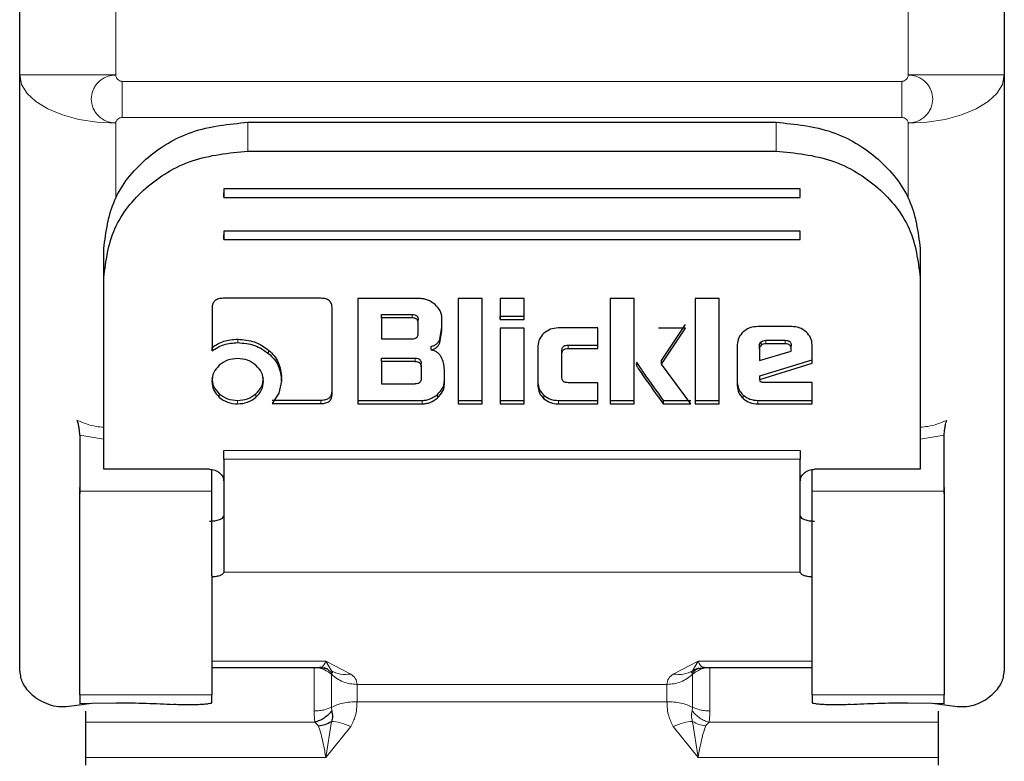
# Model space of a CAD drawing. Units: millimetres. Extents: x 0 to 210, y 0 to 297.
# Drawn here: x 80 to 82, y 121 to 123 of the extents above; entities that cross this region are included whole.
import ezdxf

# ---------------------------------------------------------------- set-up
doc = ezdxf.new("R2010")
doc.units = ezdxf.units.MM
doc.linetypes.add('SLD-Durchgehend', pattern=[0])

msp = doc.modelspace()

# ---------------------------------------------------------------- linework, layer by layer
at = {"color": 7, "linetype": 'SLD-Durchgehend', "lineweight": 25}
for p, q in [((79.81648, 122.72329), (79.81648, 123.13693)), ((81.86648, 123.13693), (81.86648, 122.72329)), ((79.81648, 121.48181), (79.81648, 122.72329)), ((81.86648, 122.72329), (81.86648, 121.48181)), ((80.29148, 122.62487), (81.39148, 122.62487)), ((80.29148, 122.56488), (81.39148, 122.56488)), ((81.44148, 122.48592), (80.24148, 122.48592)), ((80.24148, 122.48592), (80.24148, 122.46838)), ((80.24148, 122.46838), (80.24148, 122.47798)), ((80.24148, 122.46838), (81.44148, 122.46838)), ((81.44148, 122.46838), (81.44148, 122.48592)), ((81.44148, 122.46838), (81.44148, 122.47798)), ((81.44148, 122.39819), (80.24148, 122.39819)), ((80.24148, 122.39819), (80.24148, 122.38064)), ((80.24148, 122.38064), (80.24148, 122.39024)), ((81.44148, 122.38064), (81.44148, 122.39819)), ((81.44148, 122.38064), (81.44148, 122.39024)), ((80.24148, 122.38064), (81.44148, 122.38064)), ((79.99148, 122.30168), (79.99148, 122.36167)), ((81.69148, 122.36167), (81.69148, 122.30168)), ((79.99148, 121.94159), (79.99148, 122.30168)), ((81.69148, 122.30168), (81.69148, 121.94159)), ((80.44361, 122.25836), (80.2402, 122.25836)), ((80.52068, 122.25782), (80.52068, 122.03849)), ((80.64937, 122.25782), (80.52068, 122.25782)), ((80.72963, 122.25782), (80.72963, 122.03849)), ((80.77953, 122.25782), (80.72963, 122.25782)), ((80.77953, 122.03849), (80.77953, 122.25782)), ((80.8668, 122.25782), (80.81689, 122.25782)), ((80.81689, 122.25782), (80.81689, 122.21393)), ((80.8668, 122.21393), (80.8668, 122.25782)), ((81.04612, 122.25782), (81.04612, 122.03849)), ((81.09602, 122.25782), (81.04612, 122.25782)), ((81.09602, 122.03849), (81.09602, 122.25782)), ((81.22311, 122.25782), (81.22311, 122.03849)), ((81.27301, 122.25782), (81.22311, 122.25782)), ((81.27301, 122.03849), (81.27301, 122.25782)), ((80.21709, 122.23787), (80.21709, 122.14891)), ((80.46709, 122.05984), (80.46709, 122.23776)), ((80.57009, 122.22458), (80.63363, 122.22458)), ((80.57009, 122.21738), (80.57009, 122.22458)), ((80.81689, 122.22113), (80.8668, 122.22113)), ((80.81689, 122.21393), (80.81689, 122.22113)), ((80.8668, 122.21393), (80.8668, 122.22113)), ((80.57009, 122.21738), (80.57009, 122.17403)), ((80.63363, 122.21738), (80.57009, 122.21738)), ((80.64617, 122.20649), (80.64617, 122.21369)), ((80.64617, 122.18503), (80.64617, 122.20649)), ((80.69558, 122.19096), (80.69558, 122.21727)), ((80.81689, 122.21393), (80.8668, 122.21393)), ((81.15269, 122.1285), (81.20296, 122.20366)), ((80.69105, 122.17271), (80.69558, 122.19816)), ((80.69105, 122.16551), (80.69558, 122.19096)), ((80.81689, 122.19635), (80.81689, 122.03849)), ((80.8668, 122.19635), (80.81689, 122.19635)), ((80.8668, 122.03849), (80.8668, 122.19635)), ((81.02031, 122.19657), (80.93796, 122.19657)), ((81.02031, 122.15376), (81.02031, 122.19657)), ((81.20296, 122.19646), (81.14679, 122.19646)), ((81.15269, 122.1213), (81.20296, 122.19646)), ((81.42321, 122.19959), (81.35364, 122.19959)), ((80.57009, 122.17403), (80.63363, 122.17403)), ((80.95824, 122.16096), (81.02031, 122.16096)), ((81.02031, 122.15376), (81.02031, 122.16096)), ((81.31038, 122.16152), (81.31038, 122.07644)), ((81.35659, 122.15279), (81.35659, 122.15999)), ((81.36962, 122.17088), (81.41006, 122.17088)), ((81.41006, 122.16368), (81.36962, 122.16368)), ((81.42284, 122.15247), (81.42284, 122.15966)), ((81.46648, 122.12313), (81.46648, 122.16152)), ((80.21709, 122.14891), (80.21709, 122.1561)), ((80.67333, 122.15074), (80.67333, 122.15794)), ((80.89556, 122.15926), (80.89556, 122.07569)), ((80.94546, 122.14276), (80.94546, 122.14996)), ((80.94546, 122.09337), (80.94546, 122.14276)), ((80.95824, 122.15376), (81.02031, 122.15376)), ((81.35659, 122.15279), (81.35659, 122.12896)), ((81.35659, 122.12896), (81.42284, 122.14858)), ((81.42284, 122.14858), (81.42284, 122.15247)), ((80.57009, 122.13378), (80.6399, 122.13378)), ((80.57009, 122.12659), (80.57009, 122.13378)), ((80.57009, 122.12659), (80.57009, 122.08022)), ((80.6399, 122.12659), (80.57009, 122.12659)), ((80.65232, 122.11569), (80.65232, 122.12289)), ((81.15269, 122.1213), (81.15269, 122.1285)), ((81.21402, 122.03849), (81.15269, 122.1213)), ((81.35721, 122.09669), (81.46648, 122.13033)), ((81.35721, 122.08949), (81.46648, 122.12313)), ((81.46648, 122.12313), (81.46648, 122.13033)), ((80.65232, 122.11569), (80.65232, 122.09111)), ((80.70062, 122.07903), (80.70062, 122.11019)), ((80.36169, 122.08593), (80.35625, 122.06048)), ((80.36169, 122.08593), (80.36169, 122.09313)), ((80.57009, 122.08022), (80.6399, 122.08022)), ((81.02031, 122.08248), (80.95824, 122.08248)), ((81.02031, 122.03849), (81.02031, 122.08248)), ((81.35721, 122.08949), (81.35721, 122.09669)), ((81.35795, 122.08636), (81.35721, 122.08949)), ((81.46648, 122.08324), (81.3652, 122.08324)), ((81.46648, 122.03849), (81.46648, 122.08324)), ((80.35625, 122.06048), (80.34221, 122.03902)), ((80.34221, 122.04622), (80.44361, 122.04622)), ((80.34221, 122.03902), (80.44361, 122.03902)), ((80.52068, 122.04568), (80.65441, 122.04568)), ((80.52068, 122.04568), (80.52068, 122.03849)), ((80.52068, 122.03849), (80.65441, 122.03849)), ((80.72963, 122.04568), (80.77953, 122.04568)), ((80.72963, 122.04568), (80.72963, 122.03849)), ((80.72963, 122.03849), (80.77953, 122.03849)), ((80.77953, 122.03849), (80.77953, 122.04568)), ((80.81689, 122.04568), (80.8668, 122.04568)), ((80.81689, 122.04568), (80.81689, 122.03849)), ((80.81689, 122.03849), (80.8668, 122.03849)), ((80.8668, 122.03849), (80.8668, 122.04568)), ((80.93796, 122.04568), (81.02031, 122.04568)), ((80.93796, 122.03849), (81.02031, 122.03849)), ((81.02031, 122.03849), (81.02031, 122.04568)), ((81.04612, 122.04568), (81.09602, 122.04568)), ((81.04612, 122.04568), (81.04612, 122.03849)), ((81.04612, 122.03849), (81.09602, 122.03849)), ((81.09602, 122.03849), (81.09602, 122.04568)), ((81.1565, 122.04568), (81.21402, 122.04568)), ((81.1565, 122.04568), (81.1565, 122.03849)), ((81.1565, 122.03849), (81.21402, 122.03849)), ((81.22311, 122.04568), (81.27301, 122.04568)), ((81.22311, 122.04568), (81.22311, 122.03849)), ((81.22311, 122.03849), (81.27301, 122.03849)), ((81.27301, 122.03849), (81.27301, 122.04568)), ((81.35364, 122.04568), (81.46648, 122.04568)), ((81.35364, 122.03849), (81.46648, 122.03849)), ((81.46648, 122.03849), (81.46648, 122.04568)), ((79.94148, 121.97341), (79.94148, 121.85663)), ((81.74148, 121.85663), (81.74148, 121.97341)), ((79.99148, 121.92142), (79.99148, 121.94159)), ((81.69148, 121.94159), (81.69148, 121.92142)), ((79.99148, 121.92054), (79.99148, 121.92142)), ((79.99148, 121.9025), (79.99148, 121.92054)), ((80.24148, 121.92365), (80.24148, 121.90615)), ((81.69148, 121.92142), (81.69148, 121.92054)), ((81.69148, 121.92054), (81.69148, 121.9025)), ((80.21148, 121.9025), (79.99148, 121.9025)), ((80.21648, 121.85663), (80.21648, 121.90163)), ((81.46648, 121.85663), (81.46648, 121.90163)), ((81.69148, 121.9025), (81.47148, 121.9025)), ((79.94116, 121.86438), (79.94148, 121.85162)), ((81.74148, 121.85162), (81.74179, 121.86438)), ((81.44148, 121.6884), (81.44152, 121.80469)), ((80.24143, 121.69803), (80.24143, 121.68793)), ((80.24143, 121.68925), (80.24143, 121.68793)), ((81.44148, 121.6884), (81.44148, 121.68925)), ((81.44152, 121.68793), (81.44148, 121.6884)), ((80.21648, 121.48961), (80.44198, 121.48961)), ((80.4423, 121.48961), (80.45824, 121.48669)), ((81.22798, 121.48759), (81.21759, 121.4829)), ((81.22467, 121.48667), (81.24049, 121.48961)), ((81.24098, 121.48961), (81.46648, 121.48961)), ((79.84148, 121.43318), (79.85206, 121.42474)), ((79.94148, 121.4329), (79.94148, 121.41456)), ((80.21648, 121.41612), (80.21648, 121.4329)), ((81.46648, 121.4329), (81.46648, 121.41612)), ((81.74148, 121.41456), (81.74148, 121.4329)), ((81.83089, 121.42474), (81.84148, 121.43318)), ((79.93554, 121.41123), (79.9663, 121.41544)), ((79.94148, 121.41456), (79.9663, 121.41544)), ((79.9663, 121.41544), (80.01648, 121.41612)), ((81.66648, 121.41612), (81.71663, 121.41544)), ((81.71663, 121.41544), (81.74741, 121.41123)), ((81.71663, 121.41544), (81.74148, 121.41456)), ((80.43842, 121.36804), (80.4312, 121.37601)), ((79.95398, 121.28628), (79.95398, 121.30232)), ((81.72898, 121.30232), (81.72898, 121.28628))]:
    msp.add_line(p, q, dxfattribs=at)
at = {"color": 8, "linetype": 'SLD-Durchgehend', "lineweight": 18}
for p, q in [((80.01648, 122.72329), (80.01648, 123.05811)), ((81.66648, 123.05811), (81.66648, 122.72329)), ((79.81648, 122.72329), (80.01648, 122.72329)), ((81.66648, 122.72329), (81.86648, 122.72329)), ((80.02987, 122.70989), (81.65308, 122.70989)), ((80.02987, 122.70989), (80.02987, 122.63489)), ((81.65308, 122.63489), (81.65308, 122.70989)), ((81.65308, 122.63489), (80.02987, 122.63489)), ((80.01648, 122.46551), (80.01648, 122.62329)), ((80.29148, 122.62487), (80.29148, 122.56488)), ((81.39148, 122.56488), (81.39148, 122.62487)), ((81.66648, 122.62329), (81.66647, 122.4655)), ((80.63363, 122.22458), (80.63363, 122.21738)), ((80.27043, 122.16596), (80.27043, 122.17315)), ((80.69105, 122.16551), (80.69105, 122.17271)), ((80.95824, 122.15376), (80.95824, 122.16096)), ((81.3604, 122.16044), (81.3604, 122.16764)), ((81.36962, 122.16368), (81.36962, 122.17088)), ((81.41006, 122.16368), (81.41006, 122.17088)), ((80.33484, 122.1433), (80.33484, 122.1505)), ((80.6399, 122.12659), (80.6399, 122.13378)), ((81.10131, 122.11699), (81.10131, 122.12419)), ((80.23209, 122.05218), (80.23209, 122.05938)), ((80.30817, 122.05218), (80.30817, 122.05938)), ((80.68624, 122.05099), (80.68624, 122.05819)), ((80.27019, 122.03849), (80.27019, 122.04568)), ((80.44361, 122.03902), (80.44361, 122.04622)), ((80.65441, 122.03849), (80.65441, 122.04568)), ((80.90791, 122.04932), (80.90791, 122.05652)), ((80.93796, 122.04568), (80.93796, 122.03849)), ((81.32298, 122.04954), (81.32298, 122.05674)), ((81.35364, 122.04568), (81.35364, 122.03849)), ((79.99148, 121.96533), (79.94148, 121.97341)), ((81.74148, 121.97341), (81.69148, 121.96533)), ((80.24148, 121.94159), (81.44148, 121.94159)), ((81.44148, 121.92365), (80.24148, 121.92365)), ((79.94148, 121.85663), (80.21648, 121.85663)), ((81.46648, 121.85663), (81.74148, 121.85663)), ((80.24143, 121.68793), (81.44152, 121.68793)), ((80.45397, 121.50279), (80.21648, 121.50279)), ((80.50585, 121.47597), (80.45397, 121.50279)), ((80.45397, 121.50279), (80.46536, 121.4829)), ((81.22898, 121.50279), (81.1771, 121.47597)), ((81.21759, 121.4829), (81.22898, 121.50279)), ((81.46648, 121.50279), (81.22898, 121.50279)), ((80.46608, 121.4778), (80.46537, 121.47553)), ((81.21758, 121.47553), (81.21687, 121.4778)), ((81.16402, 121.45451), (80.51893, 121.45451)), ((80.51893, 121.41831), (80.51893, 121.45451)), ((81.16402, 121.45451), (81.16402, 121.41831)), ((80.21648, 121.4329), (79.94148, 121.4329)), ((81.74148, 121.4329), (81.46648, 121.4329)), ((80.46537, 121.40675), (80.46608, 121.39943)), ((81.16402, 121.41831), (80.51893, 121.41831)), ((81.21687, 121.39943), (81.21758, 121.40675)), ((80.4312, 121.37601), (79.95398, 121.37601)), ((80.46536, 121.37735), (80.45398, 121.30232)), ((80.45398, 121.30232), (80.50585, 121.36676)), ((81.1771, 121.36676), (81.22898, 121.30232)), ((81.22898, 121.30232), (81.21759, 121.37735)), ((81.25175, 121.37601), (81.24454, 121.36804)), ((81.72898, 121.37601), (81.25175, 121.37601)), ((79.95398, 121.30232), (80.45398, 121.30232)), ((81.22898, 121.30232), (81.72898, 121.30232))]:
    msp.add_line(p, q, dxfattribs=at)
at = {"color": 8, "linetype": 'SLD-Durchgehend', "lineweight": 18, "flags": 128}
for points in [[(80.01648, 122.62329), (79.97746, 122.62521), (79.93994, 122.6309), (79.90536, 122.64014), (79.87505, 122.65258), (79.85018, 122.66773), (79.8317, 122.68502), (79.82032, 122.70378), (79.81648, 122.72329)], [(81.86648, 122.72329), (81.86263, 122.70378), (81.85125, 122.68502), (81.83277, 122.66773), (81.8079, 122.65258), (81.77759, 122.64014), (81.74301, 122.6309), (81.70549, 122.62521), (81.66648, 122.62329)]]:
    msp.add_lwpolyline(points, dxfattribs=at)
at = {"color": 8, "linetype": 'SLD-Durchgehend', "lineweight": 18}
for points, knots in [([(80.01648, 122.62329), (80.01647, 122.62329), (80.01644, 122.62329), (80.01631, 122.62329), (80.01587, 122.6233), (80.01419, 122.62335), (80.00764, 122.62385), (79.99499, 122.62708), (79.98185, 122.63575), (79.97311, 122.6465), (79.96726, 122.65819), (79.96452, 122.67323), (79.96726, 122.68827), (79.97311, 122.69997), (79.98185, 122.71074), (79.99499, 122.71945), (80.00764, 122.72271), (80.01419, 122.72322), (80.01587, 122.72327), (80.01631, 122.72328), (80.01643, 122.72329), (80.01646, 122.72329), (80.01647, 122.72329), (80.01648, 122.72329)], [0, 0, 0, 0, 0.00007556, 0.00066248, 0.00228556, 0.00841229, 0.03216762, 0.12515025, 0.24984239, 0.32222657, 0.38808354, 0.50000006, 0.61192119, 0.67777699, 0.75015767, 0.87484981, 0.96784137, 0.99159447, 0.99771839, 0.99933963, 0.99978993, 0.999925, 1, 1, 1, 1]), ([(80.02987, 122.70989), (80.02905, 122.70995), (80.02737, 122.71006), (80.02414, 122.7113), (80.02055, 122.7139), (80.01798, 122.71753), (80.01673, 122.72078), (80.01656, 122.72247), (80.01648, 122.72329)], [0, 0, 0, 0, 0.11953757, 0.24446689, 0.49799124, 0.75328862, 0.88073632, 1, 1, 1, 1]), ([(81.65308, 122.70989), (81.65389, 122.70995), (81.65557, 122.71007), (81.65881, 122.71129), (81.6624, 122.7139), (81.66496, 122.71752), (81.66622, 122.72077), (81.66639, 122.72246), (81.66648, 122.72329)], [0, 0, 0, 0, 0.1182129, 0.2444008, 0.4979274, 0.7532271, 0.8793903, 1, 1, 1, 1]), ([(81.66648, 122.72329), (81.66648, 122.72329), (81.66651, 122.72329), (81.66664, 122.72328), (81.66708, 122.72327), (81.66876, 122.72322), (81.67531, 122.72271), (81.68796, 122.71945), (81.7011, 122.71074), (81.70984, 122.69997), (81.7157, 122.68827), (81.71843, 122.67322), (81.7157, 122.65819), (81.70984, 122.6465), (81.7011, 122.63575), (81.68796, 122.62708), (81.67531, 122.62384), (81.66876, 122.62335), (81.66708, 122.6233), (81.66664, 122.62329), (81.66653, 122.62329), (81.66649, 122.62329), (81.66648, 122.62329), (81.66648, 122.62329)], [0, 0, 0, 0, 0.0000756, 0.0006625, 0.0022856, 0.0084123, 0.0321676, 0.1251503, 0.2498424, 0.3222266, 0.3880835, 0.5000001, 0.6119212, 0.677777, 0.7501577, 0.8748498, 0.9678414, 0.9915945, 0.9977184, 0.9993396, 0.9997899, 0.999925, 1, 1, 1, 1]), ([(80.01648, 122.62329), (80.01656, 122.624), (80.01673, 122.62547), (80.01799, 122.62828), (80.02055, 122.63141), (80.02414, 122.63368), (80.02738, 122.63473), (80.02906, 122.63484), (80.02987, 122.63489)], [0, 0, 0, 0, 0.12060965, 0.24677291, 0.50207256, 0.75559918, 0.88178706, 1, 1, 1, 1]), ([(81.65308, 122.63489), (81.6539, 122.63484), (81.65558, 122.63474), (81.65881, 122.63367), (81.6624, 122.63141), (81.66497, 122.62827), (81.66622, 122.62546), (81.66639, 122.62399), (81.66648, 122.62329)], [0, 0, 0, 0, 0.11953757, 0.24446689, 0.49799124, 0.75328862, 0.88073632, 1, 1, 1, 1]), ([(79.93617, 122.00418), (79.94909, 121.99897), (79.96686, 121.99182), (79.98621, 121.99037), (79.99148, 121.98997)], [0, 0, 0, 0, 0.7276394, 1, 1, 1, 1]), ([(81.69148, 121.98998), (81.69676, 121.99038), (81.71611, 121.99183), (81.73387, 121.99898), (81.74678, 122.00418)], [0, 0, 0, 0, 0.2732043, 1, 1, 1, 1]), ([(80.46537, 121.47553), (80.46081, 121.47906), (80.45355, 121.48468), (80.44086, 121.48879), (80.43351, 121.48927), (80.42966, 121.48952)], [0, 0, 0, 0, 0.4442051, 0.7083864, 1, 1, 1, 1]), ([(80.44123, 121.49078), (80.4431, 121.4905), (80.44795, 121.48976), (80.45168, 121.49783), (80.45397, 121.50279)], [0, 0, 0, 0, 0.3855214, 1, 1, 1, 1]), ([(80.46608, 121.4778), (80.46381, 121.48016), (80.45922, 121.48493), (80.45336, 121.4888), (80.4499, 121.48976), (80.44962, 121.48984)], [0, 0, 0, 0, 0.4728564, 0.9572818, 1, 1, 1, 1]), ([(81.21758, 121.47553), (81.22213, 121.47905), (81.22939, 121.48468), (81.24208, 121.48879), (81.24943, 121.48927), (81.25329, 121.48952)], [0, 0, 0, 0, 0.4436265, 0.7079519, 1, 1, 1, 1]), ([(81.22898, 121.50279), (81.23062, 121.49937), (81.23275, 121.49495), (81.23513, 121.49227), (81.23745, 121.49003), (81.23974, 121.49045), (81.24172, 121.49082)], [0, 0, 0, 0, 0.4193751, 0.5406231, 0.602779, 1, 1, 1, 1]), ([(80.46536, 121.4829), (80.47153, 121.47984), (80.48388, 121.47374), (80.49853, 121.47523), (80.50585, 121.47597)], [0, 0, 0, 0, 0.5000014, 1, 1, 1, 1]), ([(80.46536, 121.4829), (80.46629, 121.48204), (80.46878, 121.47975), (80.46712, 121.47855), (80.46608, 121.4778)], [0, 0, 0, 0, 0.3709009, 1, 1, 1, 1]), ([(80.51893, 121.45451), (80.51846, 121.45868), (80.51763, 121.46613), (80.50945, 121.47296), (80.50585, 121.47597)], [0, 0, 0, 0, 0.5604226, 1, 1, 1, 1]), ([(81.1771, 121.47597), (81.17351, 121.47298), (81.16533, 121.46614), (81.16449, 121.4587), (81.16402, 121.45451)], [0, 0, 0, 0, 0.4379511, 1, 1, 1, 1]), ([(81.21759, 121.4829), (81.21146, 121.47986), (81.19912, 121.47375), (81.18447, 121.47523), (81.1771, 121.47597)], [0, 0, 0, 0, 0.4969989, 1, 1, 1, 1]), ([(80.46537, 121.40675), (80.46082, 121.40482), (80.45356, 121.40174), (80.44088, 121.39948), (80.43352, 121.39922), (80.42966, 121.39908)], [0, 0, 0, 0, 0.4434812, 0.7078428, 1, 1, 1, 1]), ([(80.50585, 121.36676), (80.50944, 121.37395), (80.51762, 121.39036), (80.51846, 121.40825), (80.51893, 121.41831)], [0, 0, 0, 0, 0.4378799, 1, 1, 1, 1]), ([(81.16402, 121.41831), (81.16449, 121.40828), (81.16532, 121.39039), (81.1735, 121.37398), (81.1771, 121.36676)], [0, 0, 0, 0, 0.56049316, 1, 1, 1, 1]), ([(81.25329, 121.39908), (81.24944, 121.39922), (81.24209, 121.39948), (81.2294, 121.40173), (81.22214, 121.40482), (81.21758, 121.40675)], [0, 0, 0, 0, 0.29172508, 0.55594342, 1, 1, 1, 1]), ([(80.42966, 121.39908), (80.42972, 121.39433), (80.42983, 121.38499), (80.43075, 121.37897), (80.4312, 121.37601)], [0, 0, 0, 0, 0.5078324, 1, 1, 1, 1]), ([(81.21759, 121.37735), (81.21666, 121.38019), (81.21417, 121.38787), (81.21583, 121.39496), (81.21687, 121.39943)], [0, 0, 0, 0, 0.3702335, 1, 1, 1, 1]), ([(81.25175, 121.37601), (81.24851, 121.37691), (81.24191, 121.37873), (81.23244, 121.38403), (81.22374, 121.39089), (81.21914, 121.3966), (81.21687, 121.39943)], [0, 0, 0, 0, 0.2449169, 0.4972072, 0.7509447, 1, 1, 1, 1]), ([(81.25175, 121.37601), (81.25221, 121.37897), (81.25312, 121.38498), (81.25323, 121.39433), (81.25329, 121.39908)], [0, 0, 0, 0, 0.4918513, 1, 1, 1, 1]), ([(80.45398, 121.30232), (80.45232, 121.31139), (80.45018, 121.32306), (80.4478, 121.33461), (80.44469, 121.34914), (80.4414, 121.35905), (80.43842, 121.36804)], [0, 0, 0, 0, 0.3514342, 0.452022, 0.502411, 1, 1, 1, 1]), ([(80.46536, 121.37735), (80.47149, 121.37684), (80.48383, 121.37581), (80.49848, 121.36979), (80.50585, 121.36676)], [0, 0, 0, 0, 0.496999, 1, 1, 1, 1]), ([(81.1771, 121.36676), (81.18447, 121.36979), (81.19912, 121.37582), (81.21146, 121.37684), (81.21759, 121.37735)], [0, 0, 0, 0, 0.5030002, 1, 1, 1, 1]), ([(81.24454, 121.36804), (81.23975, 121.36878), (81.23019, 121.37026), (81.22179, 121.37499), (81.21759, 121.37735)], [0, 0, 0, 0, 0.5000017, 1, 1, 1, 1]), ([(81.24454, 121.36804), (81.24159, 121.35899), (81.23721, 121.3455), (81.23288, 121.32373), (81.23063, 121.3116), (81.22945, 121.305), (81.22911, 121.30305), (81.22901, 121.30254), (81.22899, 121.30239), (81.22898, 121.30234), (81.22898, 121.30232)], [0, 0, 0, 0, 0.4976726, 0.7415849, 0.9244835, 0.9798163, 0.9943019, 0.9982494, 0.9993993, 1, 1, 1, 1])]:
    msp.add_open_spline(points, degree=3, knots=knots, dxfattribs=at)
at = {"color": 7, "linetype": 'SLD-Durchgehend', "lineweight": 25}
for points, knots in [([(79.99148, 122.36167), (79.99606, 122.39645), (80.00516, 122.46544), (80.0745, 122.55205), (80.17322, 122.61287), (80.25184, 122.62085), (80.29148, 122.62487)], [0, 0, 0, 0, 0.2521032, 0.5000036, 0.747992, 1, 1, 1, 1]), ([(81.39148, 122.62487), (81.43112, 122.62084), (81.50975, 122.61286), (81.60847, 122.55203), (81.67779, 122.46542), (81.68689, 122.39644), (81.69148, 122.36167)], [0, 0, 0, 0, 0.2521032, 0.5000036, 0.747992, 1, 1, 1, 1]), ([(79.99148, 122.30168), (79.99606, 122.33647), (80.00516, 122.40545), (80.0745, 122.49206), (80.17322, 122.55288), (80.25184, 122.56086), (80.29148, 122.56488)], [0, 0, 0, 0, 0.2521032, 0.5000036, 0.747992, 1, 1, 1, 1]), ([(81.39148, 122.56488), (81.43112, 122.56086), (81.50975, 122.55288), (81.60847, 122.49205), (81.67779, 122.40544), (81.68689, 122.33645), (81.69148, 122.30168)], [0, 0, 0, 0, 0.2521032, 0.5000036, 0.747992, 1, 1, 1, 1]), ([(80.2402, 122.25836), (80.23676, 122.25816), (80.23184, 122.25788), (80.2261, 122.25556), (80.22274, 122.25326), (80.22016, 122.25029), (80.21757, 122.24522), (80.21729, 122.2409), (80.21709, 122.23787)], [0, 0, 0, 0, 0.2725456, 0.3892426, 0.4995137, 0.6098567, 0.7267573, 1, 1, 1, 1]), ([(80.46709, 122.23776), (80.46688, 122.2408), (80.46659, 122.24515), (80.46396, 122.25025), (80.46134, 122.25326), (80.45794, 122.2556), (80.4521, 122.25793), (80.44711, 122.25818), (80.44361, 122.25836)], [0, 0, 0, 0, 0.2709515, 0.3878888, 0.4989975, 0.6094536, 0.7263574, 1, 1, 1, 1]), ([(80.6812, 122.2452), (80.67642, 122.24877), (80.66944, 122.25398), (80.65796, 122.25736), (80.65223, 122.25766), (80.64937, 122.25782)], [0, 0, 0, 0, 0.51998177, 0.7600347, 1, 1, 1, 1]), ([(80.69558, 122.21727), (80.69541, 122.21978), (80.69506, 122.22481), (80.69121, 122.23489), (80.68527, 122.24101), (80.6812, 122.2452)], [0, 0, 0, 0, 0.2399655, 0.4800185, 1, 1, 1, 1]), ([(80.63363, 122.22458), (80.6355, 122.22449), (80.63816, 122.22435), (80.64128, 122.22314), (80.6431, 122.22192), (80.64451, 122.22033), (80.64591, 122.21763), (80.64606, 122.21531), (80.64617, 122.21369)], [0, 0, 0, 0, 0.27446842, 0.39154816, 0.50180375, 0.61179223, 0.72811582, 1, 1, 1, 1]), ([(80.64617, 122.20649), (80.64606, 122.20811), (80.64591, 122.21043), (80.64451, 122.21314), (80.6431, 122.21472), (80.64128, 122.21594), (80.63816, 122.21716), (80.6355, 122.21729), (80.63363, 122.21738)], [0, 0, 0, 0, 0.2718842, 0.3882078, 0.4981963, 0.6084518, 0.7255316, 1, 1, 1, 1]), ([(80.63363, 122.17403), (80.6355, 122.17413), (80.63816, 122.17426), (80.64128, 122.17549), (80.64311, 122.17672), (80.64451, 122.17832), (80.64591, 122.18106), (80.64606, 122.18339), (80.64617, 122.18503)], [0, 0, 0, 0, 0.2731775, 0.3898789, 0.5000002, 0.6101215, 0.7268228, 1, 1, 1, 1]), ([(80.90794, 122.1856), (80.90433, 122.18176), (80.89711, 122.1741), (80.89607, 122.16421), (80.89556, 122.15926)], [0, 0, 0, 0, 0.5002493, 1, 1, 1, 1]), ([(80.93796, 122.19657), (80.93231, 122.19611), (80.921, 122.1952), (80.91229, 122.1888), (80.90794, 122.1856)], [0, 0, 0, 0, 0.4998845, 1, 1, 1, 1]), ([(81.32304, 122.18837), (81.31935, 122.18445), (81.31199, 122.17663), (81.31092, 122.16655), (81.31038, 122.16152)], [0, 0, 0, 0, 0.5021372, 1, 1, 1, 1]), ([(81.35364, 122.19959), (81.34787, 122.19912), (81.33633, 122.19819), (81.32747, 122.19164), (81.32304, 122.18837)], [0, 0, 0, 0, 0.5004665, 1, 1, 1, 1]), ([(81.45366, 122.18835), (81.44923, 122.19163), (81.44041, 122.19815), (81.42892, 122.19911), (81.42321, 122.19959)], [0, 0, 0, 0, 0.502557, 1, 1, 1, 1]), ([(81.46648, 122.16152), (81.46592, 122.16653), (81.46481, 122.17663), (81.4574, 122.18442), (81.45366, 122.18835)], [0, 0, 0, 0, 0.495941, 1, 1, 1, 1]), ([(80.21709, 122.1561), (80.22499, 122.16111), (80.24093, 122.17121), (80.26054, 122.1725), (80.27043, 122.17315)], [0, 0, 0, 0, 0.49587315, 1, 1, 1, 1]), ([(80.21709, 122.14891), (80.22499, 122.15392), (80.24093, 122.16402), (80.26054, 122.1653), (80.27043, 122.16596)], [0, 0, 0, 0, 0.4958731, 1, 1, 1, 1]), ([(80.27043, 122.17315), (80.28255, 122.17219), (80.30661, 122.17028), (80.32547, 122.15706), (80.33484, 122.1505)], [0, 0, 0, 0, 0.503636, 1, 1, 1, 1]), ([(80.27043, 122.16596), (80.28255, 122.16499), (80.30661, 122.16309), (80.32547, 122.14986), (80.33484, 122.1433)], [0, 0, 0, 0, 0.503636, 1, 1, 1, 1]), ([(80.67333, 122.15794), (80.67542, 122.15865), (80.67944, 122.16003), (80.68455, 122.1634), (80.6886, 122.16763), (80.69023, 122.17099), (80.69105, 122.17271)], [0, 0, 0, 0, 0.2636957, 0.5091741, 0.7498726, 1, 1, 1, 1]), ([(80.67333, 122.15074), (80.67542, 122.15145), (80.67944, 122.15283), (80.68455, 122.1562), (80.6886, 122.16043), (80.69023, 122.16379), (80.69105, 122.16551)], [0, 0, 0, 0, 0.2636957, 0.5091741, 0.7498726, 1, 1, 1, 1]), ([(80.94546, 122.14996), (80.94557, 122.1516), (80.94572, 122.15394), (80.94716, 122.15667), (80.94859, 122.15827), (80.95045, 122.1595), (80.95363, 122.16073), (80.95634, 122.16086), (80.95824, 122.16096)], [0, 0, 0, 0, 0.2706274, 0.3865848, 0.4964459, 0.6068332, 0.7242806, 1, 1, 1, 1]), ([(81.35659, 122.15999), (81.35664, 122.16071), (81.35673, 122.16213), (81.35771, 122.1649), (81.35932, 122.16654), (81.3604, 122.16764)], [0, 0, 0, 0, 0.2528207, 0.4968796, 1, 1, 1, 1]), ([(81.3604, 122.16044), (81.35932, 122.15934), (81.35771, 122.1577), (81.35673, 122.15493), (81.35664, 122.15351), (81.35659, 122.15279)], [0, 0, 0, 0, 0.5031204, 0.7471793, 1, 1, 1, 1]), ([(81.3604, 122.16764), (81.36176, 122.16859), (81.36446, 122.17047), (81.3679, 122.17074), (81.36962, 122.17088)], [0, 0, 0, 0, 0.4999988, 1, 1, 1, 1]), ([(81.36962, 122.16368), (81.3679, 122.16355), (81.36446, 122.16328), (81.36176, 122.16139), (81.3604, 122.16044)], [0, 0, 0, 0, 0.5000012, 1, 1, 1, 1]), ([(81.41006, 122.17088), (81.41196, 122.17078), (81.41468, 122.17065), (81.41786, 122.16939), (81.41972, 122.16814), (81.42115, 122.1665), (81.42258, 122.16372), (81.42273, 122.16133), (81.42284, 122.15966)], [0, 0, 0, 0, 0.2731772, 0.3898785, 0.4999998, 0.6101211, 0.7268225, 1, 1, 1, 1]), ([(81.42284, 122.15247), (81.42273, 122.15413), (81.42258, 122.15652), (81.42115, 122.15931), (81.41972, 122.16094), (81.41786, 122.16219), (81.41468, 122.16345), (81.41196, 122.16358), (81.41006, 122.16368)], [0, 0, 0, 0, 0.2731775, 0.3898789, 0.5000002, 0.6101215, 0.7268228, 1, 1, 1, 1]), ([(80.33484, 122.1505), (80.33892, 122.14663), (80.34699, 122.13898), (80.35869, 122.12006), (80.36048, 122.104), (80.36169, 122.09313)], [0, 0, 0, 0, 0.2483847, 0.4911427, 1, 1, 1, 1]), ([(80.33484, 122.1433), (80.33892, 122.13943), (80.34699, 122.13178), (80.35869, 122.11286), (80.36048, 122.0968), (80.36169, 122.08593)], [0, 0, 0, 0, 0.2483847, 0.4911427, 1, 1, 1, 1]), ([(80.69396, 122.13628), (80.69279, 122.1381), (80.69053, 122.14164), (80.68566, 122.14591), (80.67991, 122.14911), (80.67556, 122.15019), (80.67333, 122.15074)], [0, 0, 0, 0, 0.2606932, 0.5054856, 0.7474245, 1, 1, 1, 1]), ([(80.94546, 122.14276), (80.94557, 122.1444), (80.94572, 122.14674), (80.94716, 122.14947), (80.94859, 122.15107), (80.95045, 122.1523), (80.95363, 122.15353), (80.95634, 122.15367), (80.95824, 122.15376)], [0, 0, 0, 0, 0.27062738, 0.38658484, 0.49644587, 0.60683321, 0.72428058, 1, 1, 1, 1]), ([(80.23209, 122.11893), (80.22753, 122.11408), (80.21843, 122.10438), (80.21713, 122.09186), (80.21648, 122.08561)], [0, 0, 0, 0, 0.5001233, 1, 1, 1, 1]), ([(80.27019, 122.13284), (80.263, 122.13226), (80.24864, 122.13111), (80.2376, 122.12299), (80.23209, 122.11893)], [0, 0, 0, 0, 0.500869, 1, 1, 1, 1]), ([(80.30817, 122.11893), (80.30263, 122.12299), (80.29161, 122.13107), (80.27731, 122.13225), (80.27019, 122.13284)], [0, 0, 0, 0, 0.5018858, 1, 1, 1, 1]), ([(80.32402, 122.08561), (80.32335, 122.09186), (80.32201, 122.1044), (80.31279, 122.11408), (80.30817, 122.11893)], [0, 0, 0, 0, 0.4981142, 1, 1, 1, 1]), ([(80.6399, 122.13378), (80.64175, 122.13369), (80.64439, 122.13356), (80.64748, 122.13234), (80.64928, 122.13112), (80.65067, 122.12954), (80.65206, 122.12683), (80.65221, 122.12451), (80.65232, 122.12289)], [0, 0, 0, 0, 0.2731772, 0.3898785, 0.4999998, 0.6101211, 0.7268225, 1, 1, 1, 1]), ([(80.6399, 122.12659), (80.64175, 122.12649), (80.64439, 122.12636), (80.64748, 122.12514), (80.64928, 122.12392), (80.65067, 122.12234), (80.65206, 122.11963), (80.65221, 122.11732), (80.65232, 122.11569)], [0, 0, 0, 0, 0.2731772, 0.3898785, 0.4999998, 0.6101211, 0.7268225, 1, 1, 1, 1]), ([(80.70062, 122.11019), (80.70037, 122.11481), (80.69987, 122.12385), (80.6959, 122.1322), (80.69396, 122.13628)], [0, 0, 0, 0, 0.5111212, 1, 1, 1, 1]), ([(81.10119, 122.12551), (81.10074, 122.12411), (81.09985, 122.12126), (81.10082, 122.11843), (81.10131, 122.11699)], [0, 0, 0, 0, 0.4908931, 1, 1, 1, 1]), ([(81.10131, 122.12419), (81.10174, 122.12343), (81.10304, 122.12114), (81.10805, 122.11382), (81.12575, 122.08828), (81.14294, 122.06446), (81.1565, 122.04568)], [0, 0, 0, 0, 0.0276492, 0.0830663, 0.2773652, 1, 1, 1, 1]), ([(81.10131, 122.11699), (81.10174, 122.11623), (81.10304, 122.11394), (81.10805, 122.10662), (81.12575, 122.08108), (81.14294, 122.05726), (81.1565, 122.03849)], [0, 0, 0, 0, 0.0276492, 0.0830663, 0.2773652, 1, 1, 1, 1]), ([(80.21648, 122.09281), (80.21711, 122.08649), (80.21838, 122.07393), (80.22753, 122.06421), (80.23209, 122.05938)], [0, 0, 0, 0, 0.5026294, 1, 1, 1, 1]), ([(80.21648, 122.08561), (80.21711, 122.07929), (80.21838, 122.06673), (80.22753, 122.05701), (80.23209, 122.05218)], [0, 0, 0, 0, 0.5026294, 1, 1, 1, 1]), ([(80.30817, 122.05938), (80.31279, 122.06421), (80.32206, 122.0739), (80.32337, 122.0865), (80.32402, 122.09281)], [0, 0, 0, 0, 0.49913105, 1, 1, 1, 1]), ([(80.30817, 122.05218), (80.31279, 122.05702), (80.32206, 122.0667), (80.32337, 122.0793), (80.32402, 122.08561)], [0, 0, 0, 0, 0.499131, 1, 1, 1, 1]), ([(80.65232, 122.09111), (80.65221, 122.08949), (80.65206, 122.08717), (80.65067, 122.08446), (80.64928, 122.08288), (80.64748, 122.08166), (80.64439, 122.08044), (80.64175, 122.08031), (80.6399, 122.08022)], [0, 0, 0, 0, 0.2731774, 0.3898789, 0.5000002, 0.6101214, 0.7268228, 1, 1, 1, 1]), ([(80.68624, 122.05819), (80.69031, 122.06239), (80.69626, 122.06854), (80.7001, 122.07865), (80.70045, 122.0837), (80.70062, 122.08623)], [0, 0, 0, 0, 0.51901283, 0.75931305, 1, 1, 1, 1]), ([(80.68624, 122.05099), (80.69031, 122.05519), (80.69626, 122.06134), (80.7001, 122.07145), (80.70045, 122.0765), (80.70062, 122.07903)], [0, 0, 0, 0, 0.51901283, 0.75931305, 1, 1, 1, 1]), ([(80.89556, 122.08289), (80.89606, 122.07791), (80.89707, 122.068), (80.90431, 122.06034), (80.90791, 122.05652)], [0, 0, 0, 0, 0.5018388, 1, 1, 1, 1]), ([(80.95824, 122.08248), (80.95633, 122.08257), (80.95362, 122.0827), (80.95043, 122.08391), (80.94856, 122.08511), (80.94713, 122.08668), (80.94572, 122.0894), (80.94556, 122.09173), (80.94546, 122.09337)], [0, 0, 0, 0, 0.2774209, 0.3951293, 0.5052107, 0.613459, 0.7285177, 1, 1, 1, 1]), ([(81.31038, 122.08364), (81.3109, 122.07856), (81.31192, 122.06845), (81.3193, 122.06063), (81.32298, 122.05674)], [0, 0, 0, 0, 0.50196902, 1, 1, 1, 1]), ([(81.3652, 122.08324), (81.36423, 122.08326), (81.3625, 122.08331), (81.3605, 122.0838), (81.35931, 122.08442), (81.35866, 122.08497), (81.35818, 122.08562), (81.35802, 122.08611), (81.35795, 122.08636)], [0, 0, 0, 0, 0.3317973, 0.5916008, 0.701013, 0.8018591, 0.899548, 1, 1, 1, 1]), ([(80.23209, 122.05938), (80.23759, 122.05538), (80.24867, 122.04735), (80.26299, 122.04624), (80.27019, 122.04568)], [0, 0, 0, 0, 0.4973706, 1, 1, 1, 1]), ([(80.27019, 122.04568), (80.27732, 122.04625), (80.29158, 122.0474), (80.30264, 122.05538), (80.30817, 122.05938)], [0, 0, 0, 0, 0.4998767, 1, 1, 1, 1]), ([(80.44361, 122.04622), (80.44711, 122.0464), (80.4521, 122.04666), (80.45794, 122.04899), (80.46135, 122.05131), (80.46398, 122.05434), (80.4666, 122.05952), (80.46689, 122.06394), (80.46709, 122.06703)], [0, 0, 0, 0, 0.2718103, 0.3881124, 0.4980933, 0.6083566, 0.725458, 1, 1, 1, 1]), ([(80.44361, 122.03902), (80.44711, 122.0392), (80.4521, 122.03946), (80.45794, 122.04179), (80.46135, 122.04412), (80.46398, 122.04714), (80.4666, 122.05232), (80.46689, 122.05674), (80.46709, 122.05984)], [0, 0, 0, 0, 0.2718103, 0.3881124, 0.4980933, 0.6083566, 0.725458, 1, 1, 1, 1]), ([(80.65441, 122.04568), (80.65728, 122.04584), (80.66303, 122.04614), (80.67451, 122.04946), (80.68148, 122.05465), (80.68624, 122.05819)], [0, 0, 0, 0, 0.2415696, 0.4821727, 1, 1, 1, 1]), ([(80.89556, 122.07569), (80.89606, 122.07071), (80.89707, 122.0608), (80.90431, 122.05314), (80.90791, 122.04932)], [0, 0, 0, 0, 0.5018388, 1, 1, 1, 1]), ([(81.31038, 122.07644), (81.3109, 122.07137), (81.31192, 122.06125), (81.3193, 122.05343), (81.32298, 122.04954)], [0, 0, 0, 0, 0.50196902, 1, 1, 1, 1]), ([(80.23209, 122.05218), (80.23759, 122.04819), (80.24867, 122.04015), (80.26299, 122.03904), (80.27019, 122.03849)], [0, 0, 0, 0, 0.4973706, 1, 1, 1, 1]), ([(80.27019, 122.03849), (80.27732, 122.03906), (80.29158, 122.0402), (80.30264, 122.04819), (80.30817, 122.05218)], [0, 0, 0, 0, 0.4998767, 1, 1, 1, 1]), ([(80.65441, 122.03849), (80.65728, 122.03864), (80.66303, 122.03894), (80.67451, 122.04227), (80.68148, 122.04745), (80.68624, 122.05099)], [0, 0, 0, 0, 0.2415696, 0.4821727, 1, 1, 1, 1]), ([(80.90791, 122.05652), (80.91226, 122.05336), (80.92099, 122.04701), (80.93229, 122.04613), (80.93796, 122.04568)], [0, 0, 0, 0, 0.4981658, 1, 1, 1, 1]), ([(80.90791, 122.04932), (80.91226, 122.04616), (80.92099, 122.03982), (80.93229, 122.03893), (80.93796, 122.03849)], [0, 0, 0, 0, 0.4981658, 1, 1, 1, 1]), ([(81.32298, 122.05674), (81.32742, 122.05351), (81.33633, 122.04704), (81.34786, 122.04614), (81.35364, 122.04568)], [0, 0, 0, 0, 0.4980369, 1, 1, 1, 1]), ([(81.32298, 122.04954), (81.32742, 122.04631), (81.33633, 122.03984), (81.34786, 122.03894), (81.35364, 122.03849)], [0, 0, 0, 0, 0.4980369, 1, 1, 1, 1]), ([(79.94148, 121.97341), (79.94142, 121.97559), (79.94132, 121.98005), (79.94035, 121.98785), (79.93875, 121.99618), (79.93704, 122.00148), (79.93617, 122.00418)], [0, 0, 0, 0, 0.2278965, 0.4663563, 0.7283307, 1, 1, 1, 1]), ([(81.74148, 121.97341), (81.74153, 121.9755), (81.74165, 121.97995), (81.74256, 121.98778), (81.74406, 121.99517), (81.74556, 122.00068), (81.74648, 122.0033), (81.74678, 122.00418)], [0, 0, 0, 0, 0.2188836, 0.4661695, 0.7292593, 0.9089031, 1, 1, 1, 1]), ([(80.21148, 121.79446), (80.21533, 121.79461), (80.22301, 121.79491), (80.23266, 121.79729), (80.23967, 121.80062), (80.24084, 121.80333), (80.24143, 121.80469)], [0, 0, 0, 0, 0.2523513, 0.5022642, 0.7494084, 1, 1, 1, 1]), ([(81.44152, 121.80469), (81.4421, 121.80332), (81.44326, 121.80061), (81.45031, 121.79728), (81.45996, 121.79492), (81.4676, 121.79461), (81.47148, 121.79446)], [0, 0, 0, 0, 0.2508084, 0.5000809, 0.7464363, 1, 1, 1, 1]), ([(80.24143, 121.68793), (80.24095, 121.6867), (80.24001, 121.68428), (80.23424, 121.68119), (80.22636, 121.67879), (80.21975, 121.67816), (80.21648, 121.67785)], [0, 0, 0, 0, 0.2528551, 0.5001544, 0.7521048, 1, 1, 1, 1]), ([(81.46648, 121.67785), (81.4632, 121.67817), (81.45664, 121.6788), (81.44871, 121.68118), (81.44298, 121.68428), (81.44201, 121.68671), (81.44152, 121.68793)], [0, 0, 0, 0, 0.2484858, 0.4976467, 0.7474564, 1, 1, 1, 1]), ([(81.23063, 121.48851), (81.22832, 121.48733), (81.22312, 121.48466), (81.2191, 121.48025), (81.21687, 121.4778)], [0, 0, 0, 0, 0.44487229, 1, 1, 1, 1]), ([(79.81648, 121.48181), (79.81757, 121.47333), (79.81975, 121.45638), (79.83423, 121.44091), (79.84148, 121.43318)], [0, 0, 0, 0, 0.49999919, 1, 1, 1, 1]), ([(81.21687, 121.4778), (81.2161, 121.47848), (81.21498, 121.47946), (81.21555, 121.48129), (81.21694, 121.48239), (81.21759, 121.4829)], [0, 0, 0, 0, 0.546444, 0.7888338, 1, 1, 1, 1]), ([(81.84148, 121.43318), (81.84872, 121.44091), (81.8632, 121.45638), (81.86538, 121.47333), (81.86648, 121.48181)], [0, 0, 0, 0, 0.5000008, 1, 1, 1, 1]), ([(79.85206, 121.42474), (79.86491, 121.41786), (79.88921, 121.40485), (79.9207, 121.40918), (79.93554, 121.41123)], [0, 0, 0, 0, 0.5289704, 1, 1, 1, 1]), ([(81.74741, 121.41123), (81.76142, 121.40928), (81.78949, 121.40539), (81.81671, 121.41571), (81.82876, 121.42338), (81.83089, 121.42474)], [0, 0, 0, 0, 0.4504998, 0.9028757, 1, 1, 1, 1]), ([(80.46608, 121.39943), (80.46383, 121.39662), (80.45926, 121.39094), (80.45059, 121.38409), (80.4411, 121.37876), (80.43447, 121.37692), (80.4312, 121.37601)], [0, 0, 0, 0, 0.2469771, 0.4999951, 0.7530157, 1, 1, 1, 1]), ([(80.46608, 121.39943), (80.46685, 121.39557), (80.46796, 121.39001), (80.46739, 121.38243), (80.46601, 121.37896), (80.46536, 121.37735)], [0, 0, 0, 0, 0.5448965, 0.7877546, 1, 1, 1, 1]), ([(80.43842, 121.36804), (80.4432, 121.36878), (80.45276, 121.37026), (80.46116, 121.37498), (80.46536, 121.37735)], [0, 0, 0, 0, 0.5000022, 1, 1, 1, 1])]:
    msp.add_open_spline(points, degree=3, knots=knots, dxfattribs=at)
for points in [[(80.24148, 121.92365), (80.24148, 121.92516), (80.24148, 121.9282), (80.24148, 121.93285), (80.24148, 121.93741), (80.24148, 121.9402), (80.24148, 121.94159)], [(81.44148, 121.94159), (81.44148, 121.9402), (81.44148, 121.93741), (81.44148, 121.93285), (81.44148, 121.9282), (81.44148, 121.92516), (81.44148, 121.92365)], [(80.24148, 121.92365), (80.24147, 121.89983), (80.24146, 121.85219), (80.24145, 121.78236), (80.24144, 121.72305), (80.24143, 121.70051), (80.24143, 121.68925)], [(81.44148, 121.68925), (81.44148, 121.70051), (81.44148, 121.72305), (81.44148, 121.78236), (81.44148, 121.85219), (81.44148, 121.89983), (81.44148, 121.92365)], [(80.21148, 121.9025), (80.21541, 121.9021), (80.22327, 121.90131), (80.23319, 121.89523), (80.24012, 121.88653), (80.24102, 121.87963), (80.24148, 121.87618)], [(81.44148, 121.87618), (81.44193, 121.87963), (81.44283, 121.88653), (81.44977, 121.89523), (81.45968, 121.90131), (81.46754, 121.9021), (81.47148, 121.9025)], [(79.94148, 121.4329), (79.94148, 121.43671), (79.94148, 121.44434), (79.94148, 121.47792), (79.94148, 121.52529), (79.94148, 121.58497), (79.94148, 121.65264), (79.94148, 121.72371), (79.94148, 121.79438), (79.94148, 121.83588), (79.94148, 121.85663)], [(80.21648, 121.68107), (80.21648, 121.71215), (80.21648, 121.77432), (80.21648, 121.82919), (80.21648, 121.85663)], [(81.46648, 121.68107), (81.46648, 121.71215), (81.46648, 121.77432), (81.46648, 121.82919), (81.46648, 121.85663)], [(81.74148, 121.85663), (81.74148, 121.83588), (81.74148, 121.79438), (81.74148, 121.72371), (81.74148, 121.65264), (81.74148, 121.58497), (81.74148, 121.52529), (81.74148, 121.47792), (81.74148, 121.44434), (81.74148, 121.43671), (81.74148, 121.4329)], [(80.21648, 121.68107), (80.21648, 121.64964), (80.21648, 121.58677), (80.21648, 121.50823), (80.21648, 121.45086), (80.21648, 121.43889), (80.21648, 121.4329)], [(81.46648, 121.4329), (81.46648, 121.43889), (81.46648, 121.45086), (81.46648, 121.50823), (81.46648, 121.58677), (81.46648, 121.64964), (81.46648, 121.68107)], [(80.01648, 121.41612), (80.0381, 121.41596), (80.08134, 121.41565), (80.1181, 121.41364), (80.13648, 121.41263)], [(80.21648, 121.41612), (80.2161, 121.41572), (80.21536, 121.41491), (80.20951, 121.4138), (80.20065, 121.41286), (80.18912, 121.41217), (80.17588, 121.41178), (80.16196, 121.41173), (80.14821, 121.41199), (80.14039, 121.41242), (80.13648, 121.41263)], [(81.54648, 121.41263), (81.54256, 121.41242), (81.53474, 121.41199), (81.521, 121.41173), (81.50707, 121.41178), (81.49383, 121.41217), (81.4823, 121.41286), (81.47344, 121.4138), (81.46759, 121.41491), (81.46685, 121.41572), (81.46648, 121.41612)], [(81.54648, 121.41263), (81.56485, 121.41364), (81.60161, 121.41565), (81.64485, 121.41596), (81.66648, 121.41612)], [(79.95398, 121.37601), (79.95398, 121.37903), (79.95398, 121.38506), (79.95398, 121.39438), (79.95398, 121.39904)], [(81.72898, 121.39904), (81.72898, 121.39438), (81.72898, 121.38506), (81.72898, 121.37903), (81.72898, 121.37601)], [(79.95398, 121.30232), (79.95398, 121.31724), (79.95398, 121.34707), (79.95398, 121.36637), (79.95398, 121.37601)], [(81.72898, 121.37601), (81.72898, 121.36637), (81.72898, 121.34707), (81.72898, 121.31724), (81.72898, 121.30232)]]:
    msp.add_open_spline(points, degree=3, dxfattribs=at)
at = {"color": 8, "linetype": 'SLD-Durchgehend', "lineweight": 18}
for points in [[(80.42966, 121.48952), (80.42966, 121.48762), (80.42966, 121.48384), (80.42966, 121.47492), (80.42966, 121.46414), (80.42966, 121.45174), (80.42966, 121.43838), (80.42966, 121.4247), (80.42966, 121.41121), (80.42966, 121.40313), (80.42966, 121.39908)], [(81.25329, 121.39908), (81.25329, 121.40312), (81.25329, 121.41121), (81.25329, 121.4247), (81.25329, 121.43838), (81.25329, 121.45174), (81.25329, 121.46414), (81.25329, 121.47492), (81.25329, 121.48384), (81.25329, 121.48762), (81.25329, 121.48952)], [(80.46537, 121.47553), (80.46905, 121.47239), (80.47642, 121.46613), (80.48971, 121.45961), (80.50401, 121.45531), (80.51395, 121.45478), (80.51893, 121.45451)], [(80.46537, 121.47553), (80.46537, 121.47409), (80.46537, 121.47121), (80.46537, 121.46444), (80.46537, 121.45624), (80.46537, 121.44681), (80.46537, 121.43664), (80.46537, 121.42623), (80.46537, 121.41598), (80.46537, 121.40982), (80.46537, 121.40675)], [(81.16402, 121.45451), (81.169, 121.45478), (81.17894, 121.45531), (81.19324, 121.45961), (81.20653, 121.46613), (81.2139, 121.47239), (81.21758, 121.47553)], [(81.21758, 121.40675), (81.21758, 121.40983), (81.21758, 121.41598), (81.21758, 121.42623), (81.21758, 121.43664), (81.21758, 121.44681), (81.21758, 121.45624), (81.21758, 121.46444), (81.21758, 121.47121), (81.21758, 121.47409), (81.21758, 121.47553)], [(80.46537, 121.40675), (80.46905, 121.40847), (80.47642, 121.41192), (80.48971, 121.41551), (80.50401, 121.41787), (80.51395, 121.41817), (80.51893, 121.41831)], [(81.16402, 121.41831), (81.169, 121.41817), (81.17894, 121.41787), (81.19324, 121.41551), (81.20653, 121.41192), (81.2139, 121.40847), (81.21758, 121.40675)]]:
    msp.add_open_spline(points, degree=3, dxfattribs=at)

doc.saveas('drawing.dxf')
